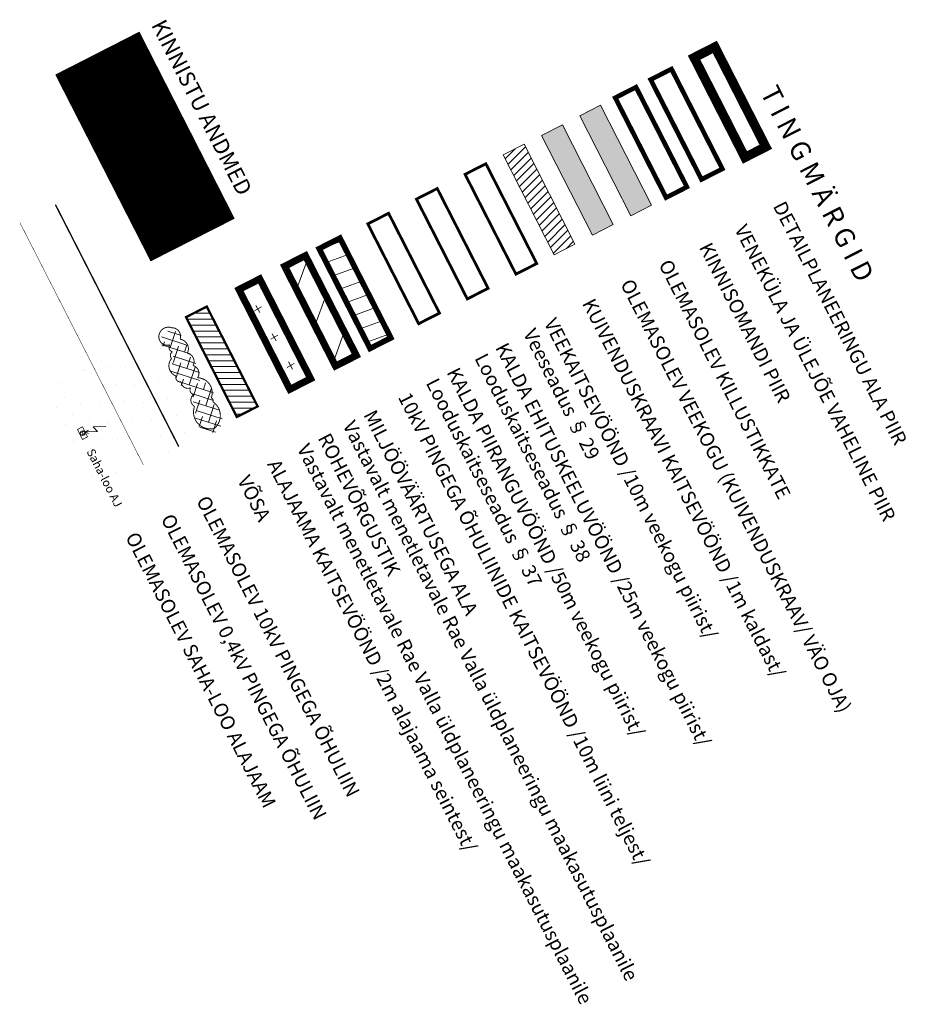
# Model space of a CAD drawing. Units: metres. Extents: x 552035 to 556625, y 6587365 to 6590182.
# Drawn here: x 553313 to 553408, y 6587525 to 6587630 of the extents above; entities that cross this region are included whole.
import ezdxf
from ezdxf.enums import TextEntityAlignment as Align

# ---------------------------------------------------------------- set-up
doc = ezdxf.new("R2010")
doc.units = ezdxf.units.M
doc.linetypes.add('CENTER', pattern=[50.800000000000004, 31.75, -6.35, 6.35, -6.35])
doc.linetypes.add('DASHED', pattern=[0.75, 0.5, -0.25])
for name, color, linetype, lineweight in [('KPOHULIIN', 7, 'Continuous', 5), ('Level 60', 7, 'Continuous', 0), ('MPOHULIIN', 7, 'Continuous', 5), ('OPT-10kV-liinikaitsetsoon', 200, 'Continuous', 0), ('OPT-DP-ala', 129, 'CENTER', 9), ('OPT-geo', 7, 'Continuous', 5), ('OPT-kinnistu piir', 19, 'Continuous', 15), ('OPT-kraavi kaitsevoond', 180, 'Continuous', 0), ('OPT-miljoovaartuslik', 11, 'Continuous', 0), ('OPT-miljoovaartuslik-hatch', 11, 'Continuous', 0), ('OPT-olemas-vesi-kaitsevoond', 150, 'Continuous', 5), ('OPT-olol-v6sa', 94, 'Continuous', 5), ('OPT-rohevork', 63, 'rohevork', 0), ('OPT-rohevork-hatch', 63, 'rohevork', 0), ('OPT-vormistus', 7, 'Continuous', 9), ('POST', 7, 'Continuous', 5)]:
    doc.layers.add(name, color=color, linetype=linetype, lineweight=lineweight)
doc.layers.add('OPT-kill-olol', color=7, linetype='Continuous', lineweight=0, true_color=0xd4c6a0)
doc.layers.add('OPT-servituut-tehno', color=7, linetype='Continuous', lineweight=9, true_color=0xff4747)
doc.layers.add('OPT-olemas-vesi', color=141, linetype='Continuous')
doc.layers.add('OPT-Tugi-tek', color=7, linetype='Continuous')
doc.styles.add('merka', font='ARIAL.TTF', dxfattribs={"height": 2.5})
doc.styles.add('romans', font='romans.shx')
doc.styles.add('SWISL', font='swissl.ttf', dxfattribs={"width": 0.99})
doc.linetypes.add('EP_OHL', pattern='A,10,[138,mkm.shx,S=1,R=0,X=0,Y=0],1,[138,mkm.shx,S=1,R=0,X=0,Y=0],4,[138,mkm.shx,S=1,R=180,X=0,Y=0],1,[138,mkm.shx,S=1,R=180,X=0,Y=0],15', length=31)
doc.linetypes.add('MP_OHL', pattern='A,10,[138,mkm.shx,S=1,R=0,X=0,Y=0],6,[138,mkm.shx,S=1,R=180,X=0,Y=0],15', length=31)
doc.linetypes.add('rohevork', pattern='A,1,-0.5,1,["I",merka,S=0.14,R=0,X=0,Y=0]', length=2.5)

# ---------------------------------------------------------------- blocks, each defined once
blk = doc.blocks.new('TUGITABEL')
at = {"layer": 'OPT-Tugi-tek', "lineweight": 0, "true_color": 0xf2f2f2}
h = blk.add_hatch(dxfattribs=at)
h.set_pattern_fill('ANSI31', scale=0.01, style=0)
h.set_pattern_definition([(45, (0, 0), (-0.02245064030267288, 0.02245064030267288), [])])
h.paths.add_polyline_path([(787.0673738987016, 330.3329455433393), (804.5169699507451, 330.3329455433393), (804.5169699507451, 322.5169649543221), (787.0673738987016, 322.5169649543221)])
at = {"layer": 'OPT-Tugi-tek', "lineweight": 0}
for p, q in [((787.0673738986725, 327.7276186803336), (804.5169699507451, 327.7276186803481)), ((794.0423294561833, 325.1222918173278), (794.0423294561833, 327.7276186803336)), ((787.067373898687, 325.1222918173278), (804.5169699507596, 325.1222918173424))]:
    blk.add_line(p, q, dxfattribs=at)
blk.add_lwpolyline([(787.0673738987016, 330.3329455433393), (804.5169699507451, 330.3329455433393), (804.5169699507451, 322.5169649543221), (787.0673738987016, 322.5169649543221)], close=True, dxfattribs=at)
blk = doc.blocks.new('AJMH')
at = {"color": 0, "linetype": 'Continuous'}
for p, q in [((0.9518846188148018, 5.090177677688189), (-0.1850885605090298, 2.60564803503803)), ((-0.1850885605090298, 2.60564803503803), (1.110532401362434, 3.054977467487333)), ((1.110532401362434, 3.054977467487333), (0, 0.5968795496301027)), ((1.194561989759677, 0.5968795496301027), (-1.194561989759677, 0.5968795496301027)), ((-1.194561989759677, 0.5968795496301027), (-1.194561989759677, -0.5968795496301027)), ((-0.2714876081299735, 0.5968795496301027), (-0.2714876081299735, -0.5968795496301027)), ((0, 1.389814558147918), (0, 0.5968795496301027)), ((0, 0.5968795496301027), (0.6610308699309826, 1.125502635084558)), ((0.2714876081299735, 0.5968795496301027), (0.2714876081299735, -0.5968795496301027)), ((1.194561989759677, -0.5968795496301027), (1.194561989759677, 0.5968795496301027)), ((-1.194561989759677, -0.5968795496301027), (1.194561989759677, -0.5968795496301027))]:
    blk.add_line(p, q, dxfattribs=at)
blk = doc.blocks.new('BEPOST')
at = {"color": 0, "linetype": 'Continuous'}
for radius in [0.5, 0.04670209560345029]:
    blk.add_circle((0, 0), radius, dxfattribs=at)

msp = doc.modelspace()

# ---------------------------------------------------------------- hatches: boundary and pattern name
at = {"layer": 'OPT-10kV-liinikaitsetsoon', "lineweight": 13}
h = msp.add_hatch(dxfattribs=at)
h.set_pattern_fill('ANSI31', color=256, scale=0.5, angle=335, style=0)
h.set_pattern_definition([(20.00000000000001, (0, 0), (-0.542956977529498, 1.49176203549763), [])])
h.paths.add_polyline_path([(553347.7644467726, 6587606.838924958), (553353.2123327702, 6587596.146846669), (553350.9848164599, 6587595.011870419), (553345.5369304623, 6587605.703948708)])
at = {"layer": 'OPT-kill-olol', "ltscale": 1000}
msp.add_hatch(color=256, dxfattribs=at).paths.add_polyline_path([(553375.674848265, 6587621.059984824), (553381.1227342617, 6587610.367906534), (553378.8952179514, 6587609.232930284), (553373.4473319538, 6587619.925008575)])
at = {"layer": 'OPT-kraavi kaitsevoond'}
h = msp.add_hatch(dxfattribs=at)
h.set_pattern_fill('ANSI31', color=256, scale=0.2, style=0)
h.set_pattern_definition([(45, (0, 0), (-0.4490128060534576, 0.4490128060534577), [])])
h.paths.add_polyline_path([(553367.4851392563, 6587616.88711966), (553372.9330252539, 6587606.19504137), (553370.7055089418, 6587605.06006512), (553365.2576229451, 6587615.752143411)])
at = {"layer": 'OPT-miljoovaartuslik-hatch'}
h = msp.add_hatch(dxfattribs=at)
h.set_pattern_fill('ANSI31', color=256, angle=25, style=0)
h.set_pattern_definition([(70, (553213.5557037422, 6587904.444360917), (-2.983524070995259, 1.085913955058998), [])])
h.paths.add_polyline_path([(553344.0690244427, 6587604.956013234), (553349.5169104394, 6587594.263934944), (553347.2893941291, 6587593.128958695), (553341.8415081315, 6587603.821036985)])
at = {"layer": 'OPT-olemas-vesi', "lineweight": 0}
msp.add_hatch(color=256, dxfattribs=at).paths.add_polyline_path([(553371.5799937602, 6587618.973552242), (553377.0278797578, 6587608.281473951), (553374.8003634475, 6587607.146497702), (553369.3524774499, 6587617.838575993)])
at = {"layer": 'OPT-olol-v6sa', "lineweight": 5, "ltscale": 0.2}
h = msp.add_hatch(dxfattribs=at)
h.set_pattern_fill('ANSI38', color=256, scale=0.25, angle=-63.00000000000001, style=0)
h.set_pattern_definition([(342, (-5567595.288119014, 4090200.466112061), (0.2452822392851147, 0.7549011098092779), []), (71.99999999999999, (-5567595.288119014, 4090200.466112061), (-0.2643366312390486, 1.755084458903671), [1.984375, -1.190625])])
edge = h.paths.add_edge_path()
edge.add_arc((553329.975407962, 6587595.909783836), 0.9269967384772825, -18.87360067699808, 91.12639919464368, ccw=False)
edge.add_arc((553330.709261995, 6587594.59026897), 1.02966927109835, -27.99999995540111, 81.99999995168542, ccw=False)
edge.add_arc((553331.4632193048, 6587593.237431075), 0.8831785734312565, -30.120201441395125, 79.8797983695618, ccw=False)
edge.add_arc((553332.0117962894, 6587591.966265828), 0.8555196150478281, -34.57921943321202, 75.42078044969782, ccw=False)
edge.add_arc((553332.6896789179, 6587589.883500114), 1.597439559558116, -20.950627358039526, 89.0493725119112, ccw=False)
edge.add_arc((553334.1289379338, 6587589.055630023), 0.2620126638528941, -31.574793393785683, 78.42520642902332, ccw=False)
edge.add_arc((553333.3853430592, 6587587.431776173), 1.77338637166546, -51.04411605322292, 56.962891841640214, ccw=False)
edge.add_arc((553334.0794059087, 6587587.794748144), 1.792138983648738, 160.2282961268221, 283.5834396366899, ccw=False)
edge.add_arc((553332.8026602261, 6587589.086101048), 0.7982976599451349, 129.1180453915306, 239.11804518770862, ccw=False)
edge.add_arc((553332.3811405769, 6587590.172547231), 0.4742565617717261, 150.0259234076987, 260.02592326074335, ccw=False)
edge.add_arc((553331.6846552233, 6587591.076810561), 0.7258916931547924, 183.1743012773265, 293.17430119474056, ccw=False)
edge.add_arc((553330.9009661705, 6587591.55653682), 0.5232484430847074, 166.4644800425644, 276.4644798447478, ccw=False)
edge.add_arc((553330.8265034196, 6587592.773292245), 1.177304567516634, 138.3550959430632, 248.3550959058638, ccw=False)
edge.add_arc((553330.2394438249, 6587593.877587656), 0.4351333230257642, 117.724299809186, 227.7242996699804, ccw=False)
edge.add_arc((553330.1537853668, 6587594.741491983), 0.4927620522294766, 146.2918220547515, 256.2918219532987, ccw=False)
edge.add_arc((553329.467051904, 6587595.862585514), 0.8916850193064079, 178.0859093449404, 288.0859093316541, ccw=False)
edge.add_arc((553329.5971041454, 6587595.880879521), 1.021304354717124, 69.3554391082269, 179.3554389965487, ccw=False)
at = {"layer": 'OPT-rohevork-hatch', "linetype": 'ByBlock', "lineweight": 13, "ltscale": 0.2}
h = msp.add_hatch(dxfattribs=at)
h.set_pattern_fill('GENERAL_CROSS', color=256, scale=7, angle=30, style=0, pattern_type=2)
h.set_pattern_definition([(30, (552114.7242595092, 6588395.845094359), (0.6405444566227679, 2.390544456622768), [0.875, -2.625]), (120, (552115.3218956233, 6588395.684958245), (-2.390544456622767, 0.640544456622768), [0.875, -2.625])])
h.paths.add_polyline_path([(553339.1768677225, 6587602.463334883), (553344.6247537192, 6587591.771256592), (553342.3972374089, 6587590.636280343), (553336.9493514122, 6587601.328358633)])
at = {"layer": 'OPT-servituut-tehno', "lineweight": 20}
h = msp.add_hatch(dxfattribs=at)
h.set_pattern_fill('ANSI31', color=256, scale=0.2, angle=315, style=0)
h.set_pattern_definition([(0, (-167.9826088743284, 33.854582041502), (2.220446049250313e-16, 0.635), [])])
h.paths.add_polyline_path([(553333.5035210515, 6587599.501517018), (553338.9514070491, 6587588.80943873), (553336.7238907397, 6587587.67446248), (553331.2760047421, 6587598.366540771)])

# ---------------------------------------------------------------- linework, layer by layer
at = {"layer": 'DEFPOINTS', "color": 3, "linetype": 'Continuous', "ltscale": 2, "const_width": 0.0005}
for points in [[(553329.9631482002, 6587597.703570956), (553335.4110344176, 6587587.011492233), (553333.1835178856, 6587585.876516417), (553327.735631889, 6587596.568594707)], [(553326.1680087775, 6587595.759226394), (553331.6158947742, 6587585.067148104), (553329.3883784639, 6587583.932171854), (553323.9404924663, 6587594.624250145)], [(553322.372869239, 6587593.814882045), (553327.8207552356, 6587583.122803755), (553325.5932389253, 6587581.987827505), (553320.1453529277, 6587592.679905795)], [(553318.5777297004, 6587591.870537695), (553324.025615697, 6587581.178459406), (553321.7980993867, 6587580.043483156), (553316.3502133891, 6587590.735561446)]]:
    msp.add_lwpolyline(points, close=True, dxfattribs=at)
msp.add_lwpolyline([(553322.9118575419, 6587580.61097128), (553317.4639715448, 6587591.303049571)], dxfattribs=at)
at = {"layer": 'KPOHULIIN', "linetype": 'EP_OHL', "ltscale": 0.7, "const_width": 0.15, "flags": 128}
msp.add_lwpolyline([(553317.2936505657, 6587610.422773457), (553330.5021366221, 6587584.499659981)], dxfattribs=at)
at = {"layer": 'Level 60', "color": 6, "linetype": 'DASHED', "lineweight": 30, "ltscale": 5, "const_width": 0.5, "flags": 128}
msp.add_lwpolyline([(553383.2651273431, 6587624.948673521), (553388.7130133398, 6587614.256595231), (553386.4854970286, 6587613.121618981), (553381.0376110319, 6587623.813697272)], close=True, dxfattribs=at)
at = {"layer": 'MPOHULIIN', "linetype": 'MP_OHL', "ltscale": 0.7, "const_width": 0.05, "flags": 128}
msp.add_lwpolyline([(553313.4950262456, 6587608.485268377), (553326.7069970835, 6587582.555315631)], dxfattribs=at)
at = {"layer": 'OPT-10kV-liinikaitsetsoon', "linetype": 'CENTER', "lineweight": 13, "ltscale": 0.2, "const_width": 0.6}
msp.add_lwpolyline([(553347.7644467726, 6587606.838924958), (553353.2123327702, 6587596.146846669), (553350.9848164599, 6587595.011870419), (553345.5369304623, 6587605.703948708)], close=True, dxfattribs=at)
at = {"layer": 'OPT-DP-ala', "ltscale": 0.1, "const_width": 1}
msp.add_lwpolyline([(553387.9136154726, 6587627.306572357), (553393.3615014693, 6587616.614494067), (553391.133985158, 6587615.479517817), (553385.6860991614, 6587626.171596108)], close=True, dxfattribs=at)
at = {"layer": 'OPT-geo', "linetype": 'ByBlock', "ltscale": 0.2}
for points in [[(553375.674848265, 6587621.059984824), (553381.1227342617, 6587610.367906534), (553378.8952179514, 6587609.232930284), (553373.4473319538, 6587619.925008575)], [(553371.5799937602, 6587618.973552242), (553377.0278797578, 6587608.281473951), (553374.8003634475, 6587607.146497702), (553369.3524774499, 6587617.838575993)]]:
    msp.add_lwpolyline(points, close=True, dxfattribs=at)
at = {"layer": 'OPT-kinnistu piir', "const_width": 0.5}
msp.add_lwpolyline([(553379.4699878041, 6587623.004329173), (553384.9178738007, 6587612.312250882), (553382.6903574895, 6587611.177274633), (553377.2424714928, 6587621.869352924)], close=True, dxfattribs=at)
at = {"layer": 'OPT-kraavi kaitsevoond'}
msp.add_lwpolyline([(553367.4851392563, 6587616.88711966), (553372.9330252539, 6587606.19504137), (553370.7055089418, 6587605.06006512), (553365.2576229451, 6587615.752143411)], close=True, dxfattribs=at)
at = {"layer": 'OPT-miljoovaartuslik', "linetype": 'rohevork', "ltscale": 2, "const_width": 0.75}
msp.add_lwpolyline([(553344.0690244427, 6587604.956013234), (553349.5169104394, 6587594.263934944), (553347.2893941291, 6587593.128958695), (553341.8415081315, 6587603.821036985)], close=True, dxfattribs=at)
at = {"layer": 'OPT-olemas-vesi-kaitsevoond', "linetype": 'DASHED', "ltscale": 2, "const_width": 0.3}
msp.add_lwpolyline([(553363.3902847515, 6587614.800687078), (553368.8381707482, 6587604.108608788), (553366.6106544379, 6587602.973632539), (553361.1627684413, 6587613.665710829)], close=True, dxfattribs=at)
at = {"layer": 'OPT-olemas-vesi-kaitsevoond', "linetype": 'DASHED', "ltscale": 5, "const_width": 0.3}
msp.add_lwpolyline([(553358.1816720916, 6587612.146766372), (553363.6295580883, 6587601.454688082), (553361.402041778, 6587600.319711832), (553355.9541557813, 6587611.011790122)], close=True, dxfattribs=at)
at = {"layer": 'OPT-olemas-vesi-kaitsevoond', "linetype": 'DASHED', "ltscale": 8, "const_width": 0.3}
msp.add_lwpolyline([(553352.9730594326, 6587609.492845665), (553358.4209454302, 6587598.800767375), (553356.1934291199, 6587597.665791126), (553350.7455431223, 6587608.357869416)], close=True, dxfattribs=at)
at = {"layer": 'OPT-olol-v6sa', "ltscale": 0.2, "const_width": 0.1}
msp.add_lwpolyline([(553329.7541513362, 6587597.227868551, -0.52056705), (553330.6495306382, 6587596.001184678, -0.52056705), (553331.4153723766, 6587594.498135636, -0.52056705), (553332.0241126644, 6587593.185505273, -0.52056705), (553332.5131481236, 6587591.871986914, -0.52056705), (553333.9784763523, 6587589.703581404, -0.52056705), (553334.1491279306, 6587589.309704378, -0.5095639664701916), (553334.2972761516, 6587586.444004324, -0.597037509141445), (553332.1898835797, 6587588.792247867, -0.52056705), (553332.0959644888, 6587590.096725589, -0.52056705), (553331.7672814757, 6587590.800756767, -0.52056705), (553330.7568436416, 6587591.427882381, -0.52056705), (553330.1892173227, 6587592.070269248, -0.52056705), (553329.7436965501, 6587593.946892455, -0.52056705), (553329.833978561, 6587594.654033216, -0.52056705), (553329.54083535, 6587595.40622388, -0.52056705), (553328.3728307926, 6587596.283635767, -0.52056705)], format="xyb", close=True, dxfattribs=at)
at = {"layer": 'OPT-rohevork', "ltscale": 2, "const_width": 0.75}
msp.add_lwpolyline([(553339.1768677225, 6587602.463334883), (553344.6247537192, 6587591.771256592), (553342.3972374089, 6587590.636280343), (553336.9493514122, 6587601.328358633)], close=True, dxfattribs=at)
at = {"layer": 'OPT-servituut-tehno', "lineweight": 9, "const_width": 0.25, "flags": 128}
msp.add_lwpolyline([(553333.5035210515, 6587599.501517018), (553338.9514070491, 6587588.80943873), (553336.7238907397, 6587587.67446248), (553331.2760047421, 6587598.366540771)], close=True, dxfattribs=at)
at = {"layer": 'OPT-Tugi-tek', "lineweight": 0}
for p, q in [((553336.4363834099, 6587608.953637054), (553326.2800361882, 6587628.886590807)), ((553327.5080632833, 6587604.404430729), (553336.4363834099, 6587608.953637054))]:
    msp.add_line(p, q, dxfattribs=at)

# ---------------------------------------------------------------- block references
at = {"layer": 'OPT-Tugi-tek', "color": 7, "true_color": 0xffffff, "xscale": 1.282051282142332, "yscale": 1.282051281727426, "zscale": 1.282051282051282, "rotation": 296.9999999854093}
msp.add_blockref('TUGITABEL', (552490.8314207545, 6588335.699598617), dxfattribs=at)
at = {"layer": 'POST', "ltscale": 0.5, "xscale": 0.500000000373164, "yscale": 0.5000000003825842, "zscale": 0.5, "rotation": 296.7316858837879}
msp.add_blockref('AJMH', (553320.2021428405, 6587585.940289236), dxfattribs=at)
at = {"layer": 'POST', "linetype": 'Continuous', "xscale": 0.500000000373164, "yscale": 0.5000000003825842, "zscale": 0.5, "rotation": 296.7316858837879}
msp.add_blockref('BEPOST', (553320.2021428405, 6587585.940289236), dxfattribs=at)

# ---------------------------------------------------------------- texts
at = {"layer": 'KPOHULIIN', "ltscale": 0.5, "style": 'romans'}
msp.add_text('Saha-loo AJ', height=0.9, rotation=297, dxfattribs=at).set_placement((553322.5525130287, 6587581.146519678), align=Align.MIDDLE_CENTER)
at = {"layer": 'OPT-vormistus', "color": 7, "ltscale": 15, "style": 'SWISL'}
for s, height, p in [('KINNISTU ANDMED', 1.7, (553328.2761321566, 6587630.055984214)), ('sihtotst.', 1.7, (553322.3728676015, 6587625.923610529)), ('T I N G M Ä R G I D', 2.1, (553393.6568573192, 6587622.943808453)), ('aadress', 1.7, (553328.1568382555, 6587621.858834221)), ('katastritunnus', 1.7, (553321.2190060294, 6587620.88944085)), ('pindala', 1.7, (553327.3137470852, 6587616.135509931)), ('DETAILPLANEERINGU ALA PIIR', 1.5, (553394.7603960931, 6587610.615908909)), ('VENEKÜLA JA ÜLEJÕE VAHELINE PIIR', 1.5, (553390.6427947348, 6587608.139813529)), ('KINNISOMANDI PIIR', 1.5, (553386.8476551957, 6587606.195469181)), ('OLEMASOLEV KILLUSTIKKATE', 1.5, (553382.5216288865, 6587604.369321376)), ('OLEMASOLEV VEEKOGU (KUIVENDUSKRAAV/ VÄO OJA)', 1.5, (553378.4267743817, 6587602.282888794)), ('KUIVENDUSKRAAVI KAITSEVÖÖND /1m kaldast/', 1.5, (553374.3319198769, 6587600.196456213)), ('VEEKAITSEVÖÖND /10m veekogu piirist/', 1.5, (553370.237065373, 6587598.110023631)), ('Veeseadus § 29', 1.5, (553368.0095490627, 6587596.975047382)), ('KALDA EHITUSKEELUVÖÖND /25m veekogu piirist/', 1.5, (553365.028452713, 6587595.456102923)), ('Looduskaitseseadus § 38', 1.5, (553362.8009364028, 6587594.321126674)), ('KALDA PIIRANGUVÖÖND /50m veekogu piirist/', 1.5, (553359.819840054, 6587592.802182217)), ('Looduskaitseseadus § 37', 1.5, (553357.5923237428, 6587591.667205968)), ('10kV PINGEGA ÕHULIINIDE KAITSEVÖÖND /10m liini teljest/', 1.5, (553354.6112273941, 6587590.14826151)), ('MILJÖÖVÄÄRTUSEGA ALA', 1.5, (553350.9158050641, 6587588.265349787)), ('Vastavalt menetletavale Rae Valla üldplaneeringu maakasutusplaanile', 1.5, (553348.6882887529, 6587587.130373538)), ('ROHEVÕRGUSTIK', 1.5, (553346.023648344, 6587585.772671435)), ('Vastavalt menetletavale Rae Valla üldplaneeringu maakasutusplaanile', 1.5, (553343.7961320337, 6587584.637695186)), ('ALAJAAMA KAITSEVÖÖND /2m alajaama seintest/', 1.5, (553340.6026796598, 6587582.965227788)), ('VÕSA', 1.5, (553337.4105397996, 6587581.258898029)), ('OLEMASOLEV 10kV PINGEGA ÕHULIIN', 1.5, (553333.014789399, 6587579.068562946)), ('OLEMASOLEV 0,4kV PINGEGA ÕHULIIN', 1.5, (553329.2196498604, 6587577.124218597)), ('OLEMASOLEV SAHA-LOO ALAJAAM', 1.5, (553325.4245103218, 6587575.179874248))]:
    msp.add_text(s, height=height, rotation=296.9999999866749, dxfattribs=at).set_placement(p, align=Align.MIDDLE_LEFT)

doc.saveas('drawing.dxf')
